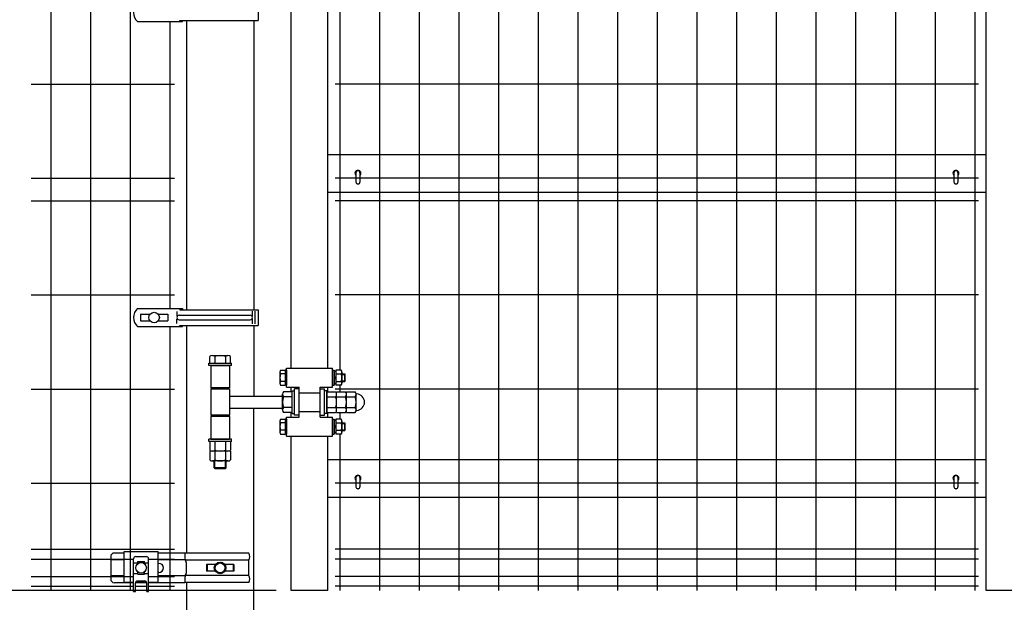
# Model space of a CAD drawing. Units: millimetres. Extents: x 756 to 7400, y 369 to 5340.
# Drawn here: x 1434 to 2742, y 1774 to 2548 of the extents above; entities that cross this region are included whole.
import ezdxf

# ---------------------------------------------------------------- set-up
doc = ezdxf.new("R2010")
doc.units = ezdxf.units.MM
doc.header["$LTSCALE"] = 200
doc.header["$PDMODE"] = 33
doc.header["$PDSIZE"] = 1
for name, color, linetype in [('MOJI', 6, 'Continuous'), ('MOJI2', 1, 'Continuous'), ('SJC', 1, 'Continuous'), ('SJC2', 7, 'Continuous'), ('SUNPOU', 4, 'Continuous')]:
    doc.layers.add(name, color=color, linetype=linetype)
doc.styles.add('EXT08', font='ROMANS', dxfattribs={"width": 0.8, "bigfont": 'EXTFONT'})
doc.styles.get("Standard").update_dxf_attribs({"font": 'arial.ttf'})
doc.dimstyles.new('SJC', dxfattribs={"dimtxt": 0.18, "dimasz": 0.18, "dimexe": 0.18, "dimexo": 0.0625, "dimgap": 0.09, "dimtad": 0, "dimtih": 1, "dimtoh": 1, "dimdec": 4, "dimzin": 0, "dimdsep": 46, "dimtxsty": 'Standard', "dimcen": 0.09, "dimadec": 0, "dimazin": 0, "dimtfac": 1, "dimtdec": 4, "dimtofl": 0, "dimtmove": 0, "dimatfit": 3, "dimfxl": 1, "dimtolj": 1, "dimtzin": 0, "dimarcsym": 0})

# ---------------------------------------------------------------- blocks, each defined once
blk = doc.blocks.new('*D11')
at = {"layer": 'DEFPOINTS', "color": 0}
for p in [(1198.4, 1789.7), (1794.5, 1789.7), (1297.7, 1759.7)]:
    blk.add_point(p, dxfattribs=at)
at = {"layer": 'SUNPOU', "color": 0, "lineweight": -2}
for p, q in [((1198.4, 1829.7), (1198.4, 1869.7)), ((1774.5, 1789.7), (1178.4, 1789.7)), ((1198.4, 1759.7), (1198.4, 1789.7)), ((1277.7, 1759.7), (1178.4, 1759.7)), ((1198.4, 1719.7), (1198.4, 1679.7))]:
    blk.add_line(p, q, dxfattribs=at)
at = {"layer": 'SUNPOU', "color": 0}
for points in [[(1191.8, 1829.7), (1205.1, 1829.7), (1198.4, 1789.7)], [(1191.8, 1719.7), (1205.1, 1719.7), (1198.4, 1759.7)]]:
    blk.add_solid(points, dxfattribs=at)
at = {"layer": 'SUNPOU', "color": 0, "insert": (1143.3, 1692.6), "char_height": 60, "attachment_point": 5, "rotation": 90, "style": 'EXT08'}
blk.add_mtext('\\A1;30', dxfattribs=at)
blk = doc.blocks.new('*D12')
at = {"layer": 'DEFPOINTS', "color": 0}
for p in [(1198.4, 3259.7), (1655.4, 3259.7), (1794.5, 1789.7)]:
    blk.add_point(p, dxfattribs=at)
at = {"layer": 'SUNPOU', "color": 0, "lineweight": -2}
for p, q in [((1635.4, 3259.7), (1178.4, 3259.7)), ((1198.4, 1829.7), (1198.4, 3219.7)), ((1774.5, 1789.7), (1178.4, 1789.7))]:
    blk.add_line(p, q, dxfattribs=at)
at = {"layer": 'SUNPOU', "color": 0}
for points in [[(1191.8, 3219.7), (1205.1, 3219.7), (1198.4, 3259.7)], [(1191.8, 1829.7), (1205.1, 1829.7), (1198.4, 1789.7)]]:
    blk.add_solid(points, dxfattribs=at)
at = {"layer": 'SUNPOU', "color": 0, "insert": (1144.4, 2524.7), "char_height": 60, "attachment_point": 5, "rotation": 90, "style": 'EXT08'}
blk.add_mtext('\\A1;1470', dxfattribs=at)
blk = doc.blocks.new('*D13')
at = {"layer": 'DEFPOINTS', "color": 0}
for p in [(1655.4, 3259.7), (1029.7, 1759.7), (1297.7, 1759.7)]:
    blk.add_point(p, dxfattribs=at)
at = {"layer": 'SUNPOU', "color": 0, "lineweight": -2}
for p, q in [((1635.4, 3259.7), (1009.7, 3259.7)), ((1029.7, 3219.7), (1029.7, 1799.7)), ((1277.7, 1759.7), (1009.7, 1759.7))]:
    blk.add_line(p, q, dxfattribs=at)
at = {"layer": 'SUNPOU', "color": 0}
for points in [[(1023.1, 3219.7), (1036.4, 3219.7), (1029.7, 3259.7)], [(1023.1, 1799.7), (1036.4, 1799.7), (1029.7, 1759.7)]]:
    blk.add_solid(points, dxfattribs=at)
at = {"layer": 'SUNPOU', "color": 0, "insert": (975.7, 2509.7), "char_height": 60, "attachment_point": 5, "rotation": 90, "style": 'EXT08'}
blk.add_mtext('\\A1;1500', dxfattribs=at)
blk = doc.blocks.new('*D15')
at = {"layer": 'DEFPOINTS', "color": 0}
for p in [(849.8, 3259.7), (1655.4, 3259.7), (1655.4, 1159.7)]:
    blk.add_point(p, dxfattribs=at)
at = {"layer": 'SUNPOU', "color": 0, "lineweight": -2}
for p, q in [((1635.4, 3259.7), (829.8, 3259.7)), ((849.8, 1199.7), (849.8, 3219.7)), ((1635.4, 1159.7), (829.8, 1159.7))]:
    blk.add_line(p, q, dxfattribs=at)
at = {"layer": 'SUNPOU', "color": 0}
for points in [[(843.2, 3219.7), (856.5, 3219.7), (849.8, 3259.7)], [(843.2, 1199.7), (856.5, 1199.7), (849.8, 1159.7)]]:
    blk.add_solid(points, dxfattribs=at)
at = {"layer": 'SUNPOU', "color": 0, "insert": (795.8, 2209.7), "char_height": 60, "attachment_point": 5, "rotation": 90, "style": 'EXT08'}
blk.add_mtext('\\A1;2100', dxfattribs=at)

msp = doc.modelspace()

# ---------------------------------------------------------------- linework, layer by layer
at = {"layer": 'MOJI'}
for p, q in [((1750.4377, 2567.60093), (1750.4377, 2546.80093)), ((1589.9505, 2545.20093), (1650.01601, 2545.20093)), ((1646.60179, 2545.20093), (1646.60179, 2546.80093)), ((1646.60179, 2546.80093), (1750.37652, 2546.80093)), ((1650.01601, 2545.20093), (1650.01601, 2546.80093)), ((1589.9505, 2164.20093), (1650.01601, 2164.20093)), ((1642.54718, 2160.20093), (1642.54718, 2154.40137)), ((1646.60179, 2164.20093), (1646.60179, 2162.60093)), ((1646.60179, 2162.60093), (1750.37652, 2162.60093)), ((1650.01601, 2164.20093), (1650.01601, 2162.60093)), ((1742.44611, 2160.60093), (1742.44611, 2154.11992)), ((1745.9719, 2160.60093), (1745.9719, 2143.80093)), ((1750.4377, 2162.60093), (1750.4377, 2141.80093)), ((1593.9505, 2156.70093), (1606.8386, 2156.70093)), ((1593.9505, 2156.70093), (1593.9505, 2147.70093)), ((1593.9505, 2147.70093), (1606.8386, 2147.70093)), ((1617.56241, 2156.70093), (1630.4505, 2156.70093)), ((1617.56241, 2147.70093), (1630.4505, 2147.70093)), ((1630.4505, 2156.70093), (1630.4505, 2147.70093)), ((1642.54718, 2144.20093), (1642.54718, 2150.0005)), ((1645.48047, 2155.20093), (1739.93819, 2155.20093)), ((1645.48047, 2149.20093), (1739.93819, 2149.20093)), ((1742.44611, 2150.28195), (1742.44611, 2143.80093)), ((1589.9505, 2140.20093), (1650.01601, 2140.20093)), ((1646.60179, 2140.20093), (1646.60179, 2141.80093)), ((1646.60179, 2141.80093), (1750.37652, 2141.80093)), ((1650.01601, 2140.20093), (1650.01601, 2141.80093)), ((1554.5027, 1834.40096), (1554.5027, 1805.00096)), ((1572.40022, 1839.40096), (1559.5027, 1839.40096)), ((1572.40017, 1841.20195), (1617.40017, 1841.2016)), ((1572.40134, 1800.20032), (1572.40017, 1841.20195)), ((1587.89484, 1834.69818), (1601.89484, 1834.70373)), ((1617.40134, 1800.2016), (1617.40017, 1841.2016)), ((1652.69905, 1839.40096), (1617.40022, 1839.40096)), ((1738.09121, 1839.10096), (1653.15731, 1839.10096)), ((1653.19905, 1838.90096), (1653.19905, 1832.55331)), ((1572.40048, 1830.20096), (1554.5027, 1830.20096)), ((1584.91326, 1788.197), (1584.89603, 1831.697)), ((1584.89807, 1826.53331), (1590.39807, 1826.53549)), ((1590.39751, 1827.94918), (1599.39751, 1827.95274)), ((1590.39866, 1825.06108), (1590.39751, 1827.94918)), ((1599.39866, 1825.06464), (1599.39751, 1827.95274)), ((1599.39807, 1826.53905), (1604.89807, 1826.54123)), ((1604.91326, 1788.20492), (1604.89603, 1831.70492)), ((1653.7484, 1830.20096), (1617.40048, 1830.20096)), ((1618.5027, 1825.70096), (1617.40061, 1825.70093)), ((1738.09121, 1829.90096), (1653.90875, 1829.90096)), ((1655, 1826.63582), (1655, 1812.7661)), ((1681.99474, 1824.20096), (1681.99474, 1815.20096)), ((1693.69029, 1824.20096), (1681.99474, 1824.20096)), ((1682.87493, 1824.20096), (1682.87493, 1815.20096)), ((1718.00526, 1824.20096), (1706.30971, 1824.20096)), ((1717.12507, 1824.20096), (1717.12507, 1815.20096)), ((1718.00526, 1824.20096), (1718.00526, 1815.20096)), ((1738.09121, 1809.50096), (1738.09121, 1829.90096)), ((1572.40108, 1809.20096), (1554.5027, 1809.20096)), ((1584.90372, 1812.28968), (1590.40372, 1812.29185)), ((1590.40405, 1811.44918), (1590.40291, 1814.33728)), ((1590.40405, 1811.44918), (1599.40405, 1811.45274)), ((1599.40405, 1811.45274), (1599.4029, 1814.34084)), ((1599.40371, 1812.29542), (1604.90371, 1812.2976)), ((1618.5027, 1813.70096), (1617.40095, 1813.70093)), ((1653.7484, 1809.20096), (1617.40108, 1809.20096)), ((1653.19905, 1806.84861), (1653.19905, 1800.50096)), ((1738.09121, 1809.50096), (1653.90875, 1809.50096)), ((1693.69029, 1815.20096), (1681.99474, 1815.20096)), ((1718.00526, 1815.20096), (1706.30971, 1815.20096)), ((1584.90858, 1800.00096), (1559.5027, 1800.00096)), ((1584.9085, 1800.20067), (1572.40134, 1800.20032)), ((1587.41326, 1788.19799), (1587.40884, 1799.34149)), ((1602.33653, 1800.00096), (1587.48196, 1800.00096)), ((1602.28445, 1800.20117), (1587.53418, 1800.20075)), ((1590.40766, 1802.34268), (1599.40766, 1802.34624)), ((1602.41326, 1788.20393), (1602.40884, 1799.34743)), ((1617.40134, 1800.2016), (1604.90134, 1800.20125)), ((1652.69905, 1800.00096), (1604.90858, 1800.00096)), ((1738.09121, 1800.30096), (1653.15731, 1800.30096)), ((1584.91326, 1788.197), (1587.41326, 1788.19799)), ((1602.41326, 1788.20393), (1604.91326, 1788.20492))]:
    msp.add_line(p, q, dxfattribs=at)
msp.add_lwpolyline([(1699.25632, 1812.23234), (1693.16015, 1816.61069), (1693.90382, 1824.07931), (1700.74368, 1827.16958), (1706.83985, 1822.79123), (1706.09618, 1815.32261)], close=True, dxfattribs=at)
for centre, radius in [((1612.2005, 2152.20093), 7), ((1594.90078, 1819.70096), 7), ((1700, 1819.70096), 7.75), ((1700, 1819.70096), 6.5)]:
    msp.add_circle(centre, radius, dxfattribs=at)
for centre, radius, start, end in [((1601.84873, 2557.20093), 16.89875, 134.7560085, 225.2439915), ((1601.84873, 2152.20093), 16.89875, 134.7560085, 225.2439915), ((1645.48047, 2152.20093), 3, 90, 270), ((1739.93819, 2152.20093), 3, 270, 90), ((1559.5027, 1834.40096), 5, 90, 180), ((1587.89603, 1831.69819), 3, 90.02269221, 180.02269221), ((1601.89603, 1831.70373), 3, 0.02269221, 90.02269221), ((1652.69905, 1838.90096), 0.5, 0, 90), ((1658.51015, 1832.55331), 5.3111, 180, 213.85460125), ((1731.58158, 1834.50096), 7.97091, 324.75326129, 35.24673871), ((1618.5027, 1819.70096), 6, 270, 90), ((1649.6889, 1826.63582), 5.3111, 0, 33.85460125), ((1658.51015, 1806.84861), 5.3111, 146.14539875, 180), ((1649.6889, 1812.7661), 5.3111, 326.14539875, 0), ((1731.58158, 1804.90096), 7.97091, 324.75326129, 35.24673871), ((1559.5027, 1805.00096), 5, 180, 270), ((1590.40884, 1799.34268), 3, 90.02269221, 180.02269221), ((1599.40884, 1799.34624), 3, 0.02269221, 90.02269221), ((1652.69905, 1800.50096), 0.5, 270, 0)]:
    msp.add_arc(centre, radius, start, end, dxfattribs=at)
at = {"layer": 'MOJI2'}
for p, q in [((1911.7, 3259.70096), (1911.7, 1789.70096)), ((1964.45, 3259.70096), (1964.45, 1789.70096)), ((2017.2, 3259.70096), (2017.2, 1789.70096)), ((2069.95, 3259.70096), (2069.95, 1789.70096)), ((2122.7, 3259.70096), (2122.7, 1789.70096)), ((2175.45, 3259.70096), (2175.45, 1789.70096)), ((2228.2, 3259.70096), (2228.2, 1789.70096)), ((2280.95, 3259.70096), (2280.95, 1789.70096)), ((2333.7, 3259.70096), (2333.7, 1789.70096)), ((2386.45, 3259.70096), (2386.45, 1789.70096)), ((2439.2, 3259.70096), (2439.2, 1789.70096)), ((2491.95, 3259.70096), (2491.95, 1789.70096)), ((2544.7, 3259.70096), (2544.7, 1789.70096)), ((2597.45, 3259.70096), (2597.45, 1789.70096)), ((2650.2, 3259.70096), (2650.2, 1789.70096)), ((2702.95, 3259.70096), (2702.95, 1789.70096)), ((1858.95, 2962.48607), (1858.95, 2082.11585)), ((2708.175, 2462.20095), (1852.95, 2462.20095)), ((2708.175, 2337.20095), (1852.95, 2337.20095)), ((2708.175, 2307.20095), (1852.95, 2307.20095)), ((2708.175, 2182.20095), (1852.95, 2182.20095)), ((2708.175, 2057.20095), (1852.95, 2057.20095)), ((1858.95, 2062.48607), (1858.95, 2053.65737)), ((1858.95, 2025.94455), (1858.95, 2017.11585)), ((1858.95, 1997.48607), (1858.95, 1789.70096)), ((2708.175, 1932.201), (1852.95, 1932.201)), ((2708.175, 1844.701), (1852.95, 1844.701)), ((2708.175, 1831.101), (1852.95, 1831.101)), ((2708.175, 1808.301), (1852.95, 1808.301)), ((2708.175, 1795.551), (1852.95, 1795.551))]:
    msp.add_line(p, q, dxfattribs=at)
at = {"layer": 'SJC'}
for p, q in [((1475.075, 3259.70096), (1475.075, 1789.70096)), ((1527.825, 3259.70096), (1527.825, 1789.70096)), ((1580.575, 3259.70096), (1580.575, 1789.70096)), ((2717.975, 1789.70096), (2717.975, 3251.30096)), ((1794.55, 2084.80096), (1794.55, 2959.70096)), ((1843.15, 2084.80096), (1843.15, 2959.70096)), ((1633.325, 2545.20093), (1633.325, 2164.20093)), ((1655.45, 2546.80093), (1655.45, 2162.60093)), ((1655.45, 2546.80093), (1655.45, 2162.60093)), ((1744.55, 2546.80093), (1744.55, 2162.60093)), ((1448.7, 2462.20095), (1639.325, 2462.20095)), ((1843.15, 2368.70096), (2717.975, 2368.70096)), ((1448.7, 2337.20095), (1639.325, 2337.20095)), ((1843.15, 2318.70096), (2717.975, 2318.70096)), ((1448.7, 2307.20095), (1639.325, 2307.20095)), ((1448.7, 2182.20095), (1639.325, 2182.20095)), ((1633.325, 2140.20093), (1633.325, 1789.70096)), ((1655.45, 2141.80093), (1655.45, 1839.10096)), ((1655.45, 2141.80093), (1655.45, 1839.10096)), ((1744.55, 2141.80093), (1744.55, 2047.80096)), ((1686.14359, 2091.70096), (1686.14359, 2100.34049)), ((1689.6077, 2101.70096), (1710.3923, 2101.70096)), ((1693.0718, 2100.34049), (1693.0718, 2091.70096)), ((1706.9282, 2100.34049), (1706.9282, 2091.70096)), ((1713.85641, 2091.70096), (1713.85641, 2100.34049)), ((1685, 2091.70096), (1715, 2091.70096)), ((1685, 2088.70096), (1685, 2091.70096)), ((1715, 2088.70096), (1685, 2088.70096)), ((1687.5, 2088.70096), (1687.5, 2058.70096)), ((1687.5, 2088.70096), (1712.5, 2088.70096)), ((1712.5, 2088.70096), (1712.5, 2058.70096)), ((1715, 2088.70096), (1715, 2091.70096)), ((1780.25328, 2082.11585), (1786.34995, 2082.11585)), ((1786.35, 2082.30096), (1786.35, 2062.30096)), ((1788.35, 2082.30096), (1786.35, 2082.30096)), ((1786.35, 2082.11585), (1786.35, 2062.48594)), ((1788.35, 2059.80096), (1788.35, 2084.80096)), ((1788.35, 2084.80096), (1849.35, 2084.80096)), ((1788.35, 2082.30096), (1788.35, 2062.30096)), ((1849.35, 2059.80096), (1849.35, 2084.80096)), ((1849.35, 2082.30096), (1851.35, 2082.30096)), ((1849.35, 2082.30096), (1849.35, 2062.30096)), ((1851.35, 2082.30096), (1851.35, 2062.30096)), ((1853.85, 2082.11585), (1853.85, 2062.48594)), ((1860.94672, 2082.11585), (1853.85005, 2082.11585)), ((1779.35, 2079.66205), (1779.35, 2064.9396)), ((1786.35, 2077.20852), (1780.25328, 2077.20852)), ((1853.85, 2080.30092), (1851.35, 2080.30092)), ((1851.35, 2072.30092), (1853.84999, 2070.85755)), ((1853.85, 2072.30092), (1851.35001, 2073.74429)), ((1853.85, 2077.20852), (1860.94672, 2077.20852)), ((1861.85, 2079.66205), (1861.85, 2064.9396)), ((1861.85, 2077.30096), (1865.6, 2077.30096)), ((1861.85, 2076.55096), (1866.35, 2076.55096)), ((1861.85, 2068.05096), (1866.35, 2068.05096)), ((1865.6, 2067.30096), (1865.6, 2077.30096)), ((1866.35, 2076.55096), (1865.6, 2077.30096)), ((1866.35, 2068.05096), (1865.6, 2067.30096)), ((1866.35, 2068.05096), (1866.35, 2076.55096)), ((1448.7, 2057.20095), (1639.325, 2057.20095)), ((1712.5, 2058.70096), (1687.5, 2058.70096)), ((1687.5, 2057.30096), (1712.5, 2057.30096)), ((1712.5, 2057.30096), (1687.5, 2057.30096)), ((1687.5, 2057.30096), (1687.5, 2022.30096)), ((1692, 2057.30096), (1692, 2058.70096)), ((1693, 2057.30096), (1693, 2058.70096)), ((1707, 2057.30096), (1707, 2058.70096)), ((1708, 2057.30096), (1708, 2058.70096)), ((1712.5, 2057.30096), (1712.5, 2022.30096)), ((1786.35, 2067.39356), (1780.25328, 2067.39356)), ((1780.25328, 2062.48607), (1786.34995, 2062.48607)), ((1788.35, 2062.30096), (1786.35, 2062.30096)), ((1788.35, 2059.80096), (1804.85, 2059.80096)), ((1794.55, 2053.65096), (1794.55, 2059.80096)), ((1794.55, 2053.65737), (1794.55, 2059.80096)), ((1795.85, 2024.80096), (1795.85, 2054.80096)), ((1795.85, 2054.80096), (1798.85, 2054.80096)), ((1798.85, 2022.30096), (1798.85, 2057.30096)), ((1804.85, 2057.30096), (1798.85, 2057.30096)), ((1798.85, 2024.80096), (1798.85, 2054.80096)), ((1804.85, 2019.80096), (1804.85, 2059.80096)), ((1832.85, 2059.80096), (1849.35, 2059.80096)), ((1832.85, 2019.80096), (1832.85, 2059.80096)), ((1832.85, 2057.30096), (1838.85, 2057.30096)), ((1838.85, 2022.30096), (1838.85, 2057.30096)), ((1841.85, 2054.80096), (1838.85, 2054.80096)), ((1838.85, 2024.80096), (1838.85, 2054.80096)), ((1841.85, 2024.80096), (1841.85, 2054.80096)), ((1841.85, 2054.80096), (1841.85, 2024.80096)), ((1843.15, 2053.65096), (1843.15, 2059.80096)), ((1843.15, 2053.65737), (1843.15, 2059.80096)), ((1849.35, 2062.30096), (1851.35, 2062.30096)), ((1853.85, 2064.30092), (1851.35, 2064.30092)), ((1853.85, 2067.39356), (1860.94672, 2067.39356)), ((1860.94672, 2062.48607), (1853.85005, 2062.48607)), ((1861.85, 2067.30096), (1865.6, 2067.30096)), ((1712.5, 2047.80096), (1782.85, 2047.80096)), ((1782.85, 2029.40865), (1782.85, 2050.19326)), ((1795.85, 2053.65737), (1784.21047, 2053.65737)), ((1795.85, 2046.72916), (1784.21047, 2046.72916)), ((1795.85, 2025.94455), (1795.85, 2053.65737)), ((1804.85, 2052.30096), (1832.85, 2052.30096)), ((1804.85, 2052.30096), (1832.85, 2052.30096)), ((1841.85, 2053.65737), (1853.48953, 2053.65737)), ((1841.85, 2025.94455), (1841.85, 2053.65737)), ((1841.85, 2051.80096), (1841.85, 2027.80096)), ((1841.85, 2046.72916), (1853.48953, 2046.72916)), ((1854.85, 2053.65737), (1866.48953, 2053.65737)), ((1854.85, 2025.94455), (1854.85, 2053.65737)), ((1854.85, 2029.40865), (1854.85, 2050.19326)), ((1854.85, 2046.72916), (1866.48953, 2046.72916)), ((1867.85, 2053.65737), (1879.48953, 2053.65737)), ((1867.85, 2025.94455), (1867.85, 2053.65737)), ((1867.85, 2029.40865), (1867.85, 2050.19326)), ((1867.85, 2046.72916), (1879.48953, 2046.72916)), ((1880.85, 2029.40865), (1880.85, 2050.19326)), ((1712.5, 2031.80096), (1782.85, 2031.80096)), ((1744.55, 1159.70096), (1744.55, 2032.20096)), ((1795.85, 2032.87276), (1784.21047, 2032.87276)), ((1841.85, 2032.87276), (1853.48953, 2032.87276)), ((1854.85, 2032.87276), (1866.48953, 2032.87276)), ((1867.85, 2032.87276), (1879.48953, 2032.87276)), ((1712.5, 2022.30096), (1687.5, 2022.30096)), ((1687.5, 2022.30096), (1712.5, 2022.30096)), ((1712.5, 2020.70096), (1687.5, 2020.70096)), ((1687.5, 2020.70096), (1687.5, 1990.70096)), ((1688, 2022.30096), (1688, 2020.70096)), ((1712, 2022.30096), (1712, 2020.70096)), ((1712.5, 2020.70096), (1712.5, 1990.70096)), ((1780.25328, 2017.11585), (1786.34995, 2017.11585)), ((1795.85, 2025.94455), (1784.21047, 2025.94455)), ((1786.35, 2017.30096), (1786.35, 1997.30096)), ((1788.35, 2017.30096), (1786.35, 2017.30096)), ((1786.35, 2017.11585), (1786.35, 1997.48594)), ((1788.35, 1994.80096), (1788.35, 2019.80096)), ((1788.35, 2019.80096), (1804.85, 2019.80096)), ((1788.35, 2017.30096), (1788.35, 1997.30096)), ((1794.55, 2019.80096), (1794.55, 2025.95096)), ((1794.55, 2019.80096), (1794.55, 2025.94455)), ((1795.85, 2024.80096), (1798.85, 2024.80096)), ((1804.85, 2022.30096), (1798.85, 2022.30096)), ((1804.85, 2027.30096), (1832.85, 2027.30096)), ((1832.85, 2022.30096), (1838.85, 2022.30096)), ((1832.85, 2019.80096), (1849.35, 2019.80096)), ((1841.85, 2024.80096), (1838.85, 2024.80096)), ((1841.85, 2025.94455), (1853.48953, 2025.94455)), ((1843.15, 2019.80096), (1843.15, 2025.95096)), ((1843.15, 2019.80096), (1843.15, 2025.94455)), ((1849.35, 1994.80096), (1849.35, 2019.80096)), ((1849.35, 2017.30096), (1851.35, 2017.30096)), ((1849.35, 2017.30096), (1849.35, 1997.30096)), ((1851.35, 2017.30096), (1851.35, 1997.30096)), ((1853.85, 2017.11585), (1853.85, 1997.48594)), ((1860.94672, 2017.11585), (1853.85005, 2017.11585)), ((1854.85, 2025.94455), (1866.48953, 2025.94455)), ((1867.85, 2025.94455), (1879.48953, 2025.94455)), ((1779.35, 2014.66205), (1779.35, 1999.9396)), ((1786.35, 2012.20852), (1780.25328, 2012.20852)), ((1786.35, 2002.39356), (1780.25328, 2002.39356)), ((1853.85, 2015.30092), (1851.35, 2015.30092)), ((1851.35, 2007.30092), (1853.84999, 2005.85755)), ((1853.85, 2007.30092), (1851.35001, 2008.74429)), ((1853.85, 2012.20852), (1860.94672, 2012.20852)), ((1853.85, 2002.39356), (1860.94672, 2002.39356)), ((1861.85, 2014.66205), (1861.85, 1999.9396)), ((1861.85, 2012.30096), (1865.6, 2012.30096)), ((1861.85, 2011.55096), (1866.35, 2011.55096)), ((1861.85, 2003.05096), (1866.35, 2003.05096)), ((1865.6, 2002.30096), (1865.6, 2012.30096)), ((1866.35, 2011.55096), (1865.6, 2012.30096)), ((1866.35, 2003.05096), (1865.6, 2002.30096)), ((1866.35, 2003.05096), (1866.35, 2011.55096)), ((1715, 1990.70096), (1685, 1990.70096)), ((1685, 1987.70096), (1685, 1990.70096)), ((1687.5, 1990.70096), (1712.5, 1990.70096)), ((1715, 1987.70096), (1715, 1990.70096)), ((1780.25328, 1997.48607), (1786.34995, 1997.48607)), ((1788.35, 1997.30096), (1786.35, 1997.30096)), ((1788.35, 1994.80096), (1849.35, 1994.80096)), ((1794.55, 1789.70096), (1794.55, 1994.80096)), ((1843.15, 1789.70096), (1843.15, 1994.80096)), ((1849.35, 1997.30096), (1851.35, 1997.30096)), ((1853.85, 1999.30092), (1851.35, 1999.30092)), ((1860.94672, 1997.48607), (1853.85005, 1997.48607)), ((1861.85, 2002.30096), (1865.6, 2002.30096)), ((1715, 1987.70096), (1685, 1987.70096)), ((1713.85641, 1987.70096), (1686.14359, 1987.70096)), ((1686.14359, 1987.70096), (1686.14359, 1976.06143)), ((1693.0718, 1987.70096), (1693.0718, 1976.06143)), ((1706.9282, 1987.70096), (1706.9282, 1976.06143)), ((1713.85641, 1987.70096), (1713.85641, 1976.06143)), ((1713.85641, 1974.70096), (1686.14359, 1974.70096)), ((1686.14359, 1974.70096), (1686.14359, 1963.06143)), ((1710.3923, 1974.70096), (1689.6077, 1974.70096)), ((1693.0718, 1974.70096), (1693.0718, 1963.06143)), ((1706.9282, 1974.70096), (1706.9282, 1963.06143)), ((1713.85641, 1974.70096), (1713.85641, 1963.06143)), ((1843.15, 1963.70096), (2717.975, 1963.70096)), ((1710.3923, 1961.70096), (1689.6077, 1961.70096)), ((1692, 1952.70096), (1692, 1961.70096)), ((1708, 1952.70096), (1692, 1952.70096)), ((1692, 1952.70096), (1693, 1951.70096)), ((1693, 1951.70096), (1693, 1961.70096)), ((1693, 1951.70096), (1707, 1951.70096)), ((1707, 1951.70096), (1707, 1961.70096)), ((1707, 1951.70096), (1708, 1952.70096)), ((1708, 1952.70096), (1708, 1961.70096)), ((1448.7, 1932.201), (1639.325, 1932.201)), ((1843.15, 1913.70096), (2717.975, 1913.70096)), ((1448.7, 1844.701), (1639.325, 1844.701)), ((1448.7, 1831.101), (1584.89627, 1831.101)), ((1604.89627, 1831.101), (1639.325, 1831.101)), ((1448.7, 1808.301), (1584.9053, 1808.301)), ((1604.9053, 1808.301), (1639.325, 1808.301)), ((1448.7, 1795.551), (1584.91035, 1795.551)), ((1587.41035, 1795.551), (1602.41035, 1795.551)), ((1604.91035, 1795.551), (1639.325, 1795.551)), ((1655.45, 1800.30096), (1655.45, 1159.70096)), ((1843.15, 1789.70096), (1794.55, 1789.70096)), ((2766.575, 1789.70096), (2717.975, 1789.70096))]:
    msp.add_line(p, q, dxfattribs=at)
for centre, radius, start, end in [((1689.6077, 2096.61049), 5.09047, 47.11671159, 132.88328841), ((1700, 2083.37979), 18.32117, 67.78068983, 112.21931017), ((1710.3923, 2096.61049), 5.09047, 47.11671159, 132.88328841), ((1783.13421, 2079.66219), 3.78421, 139.57924892, 220.42075108), ((1858.06579, 2079.66219), 3.78421, 319.57924892, 40.42075108), ((1793.1327, 2072.30104), 13.7827, 159.14154158, 200.85845842), ((1848.0673, 2072.30104), 13.7827, 339.14154158, 20.85845842), ((1783.13421, 2064.93973), 3.78421, 139.57924892, 220.42075108), ((1858.06579, 2064.93973), 3.78421, 319.57924892, 40.42075108), ((1787.94047, 2050.19326), 5.09047, 137.11671159, 222.88328841), ((1801.17117, 2039.80096), 18.32117, 157.78068983, 202.21931017), ((1849.75953, 2050.19326), 5.09047, 317.11671159, 42.88328841), ((1836.52883, 2039.80096), 18.32117, 337.78068983, 22.21931017), ((1862.75953, 2050.19326), 5.09047, 317.11671159, 42.88328841), ((1849.52883, 2039.80096), 18.32117, 337.78068983, 22.21931017), ((1875.75953, 2050.19326), 5.09047, 317.11671159, 42.88328841), ((1862.52883, 2039.80096), 18.32117, 337.78068983, 22.21931017), ((1881.64106, 2051.77486), 1, 195.0512649, 266.22022816), ((1880.85, 2039.80096), 11, 273.77977184, 86.22022816), ((1787.94047, 2029.40865), 5.09047, 137.11671159, 222.88328841), ((1849.75953, 2029.40865), 5.09047, 317.11671159, 42.88328841), ((1862.75953, 2029.40865), 5.09047, 317.11671159, 42.88328841), ((1875.75953, 2029.40865), 5.09047, 317.11671159, 42.88328841), ((1881.64106, 2027.82706), 1, 93.77977184, 164.9487351), ((1783.13421, 2014.66219), 3.78421, 139.57924892, 220.42075108), ((1858.06579, 2014.66219), 3.78421, 319.57924892, 40.42075108), ((1793.1327, 2007.30104), 13.7827, 159.14154158, 200.85845842), ((1783.13421, 1999.93973), 3.78421, 139.57924892, 220.42075108), ((1848.0673, 2007.30104), 13.7827, 339.14154158, 20.85845842), ((1858.06579, 1999.93973), 3.78421, 319.57924892, 40.42075108), ((1689.6077, 1979.79143), 5.09047, 227.11671159, 312.88328841), ((1700, 1993.02213), 18.32117, 247.78068983, 292.21931017), ((1710.3923, 1979.79143), 5.09047, 227.11671159, 312.88328841), ((1689.6077, 1966.79143), 5.09047, 227.11671159, 312.88328841), ((1700, 1980.02213), 18.32117, 247.78068983, 292.21931017), ((1710.3923, 1966.79143), 5.09047, 227.11671159, 312.88328841)]:
    msp.add_arc(centre, radius, start, end, dxfattribs=at)
at = {"layer": 'SJC2'}
for p, q in [((1880.54999, 2344.60695), (1880.54999, 2332.20695)), ((1883.24999, 2347.10695), (1883.04999, 2347.10695)), ((1885.74999, 2344.60695), (1885.74999, 2332.20695)), ((2675.37499, 2344.60695), (2675.37499, 2332.20695)), ((2678.07499, 2347.10695), (2677.87499, 2347.10695)), ((2680.57499, 2344.60695), (2680.57499, 2332.20695)), ((1883.24999, 2329.70695), (1883.04999, 2329.70695)), ((2678.07499, 2329.70695), (2677.87499, 2329.70695)), ((1880.54999, 1939.60695), (1880.54999, 1927.20695)), ((1883.24999, 1942.10695), (1883.04999, 1942.10695)), ((1885.74999, 1939.60695), (1885.74999, 1927.20695)), ((2675.37499, 1939.60695), (2675.37499, 1927.20695)), ((2678.07499, 1942.10695), (2677.87499, 1942.10695)), ((2680.57499, 1939.60695), (2680.57499, 1927.20695)), ((1883.24999, 1924.70695), (1883.04999, 1924.70695)), ((2678.07499, 1924.70695), (2677.87499, 1924.70695))]:
    msp.add_line(p, q, dxfattribs=at)
for centre, radius, start, end in [((1883.15, 2343.70096), 4, 310.54134208, 229.45813834), ((1883.04999, 2344.60695), 2.5, 90, 180), ((1883.24999, 2344.60695), 2.5, 0, 90), ((2677.975, 2343.70096), 4, 310.54134208, 229.45813834), ((2677.87499, 2344.60695), 2.5, 90, 180), ((2678.07499, 2344.60695), 2.5, 0, 90), ((1883.04999, 2332.20695), 2.5, 180, 270), ((1883.24999, 2332.20695), 2.5, 270, 0), ((2677.87499, 2332.20695), 2.5, 180, 270), ((2678.07499, 2332.20695), 2.5, 270, 0), ((1883.15, 1938.70096), 4, 310.54134208, 229.45813834), ((1883.04999, 1939.60695), 2.5, 90, 180), ((1883.24999, 1939.60695), 2.5, 0, 90), ((2677.975, 1938.70096), 4, 310.54134208, 229.45813834), ((2677.87499, 1939.60695), 2.5, 90, 180), ((2678.07499, 1939.60695), 2.5, 0, 90), ((1883.04999, 1927.20695), 2.5, 180, 270), ((1883.24999, 1927.20695), 2.5, 270, 0), ((2677.87499, 1927.20695), 2.5, 180, 270), ((2678.07499, 1927.20695), 2.5, 270, 0)]:
    msp.add_arc(centre, radius, start, end, dxfattribs=at)

# ---------------------------------------------------------------- dimensions: what is measured, and where the dimension line sits
at = {"layer": 'SUNPOU'}
for base, p1, p2, picture, middle in [((849.82734, 3259.70096), (1655.45, 1159.70096), (1655.45, 3259.70096), '*D15', (795.82734, 2209.70096)), ((1029.73671, 1759.70096), (1655.45, 3259.70096), (1297.65676, 1759.70096), '*D13', (975.73671, 2509.70096)), ((1198.43742, 3259.70096), (1794.55, 1789.70096), (1655.45, 3259.70096), '*D12', (1144.43742, 2524.70096))]:
    dim = msp.add_linear_dim(base=base, p1=p1, p2=p2, angle=90, dimstyle='SJC', override={"dimscale": 20, "dimtxt": 3, "dimasz": 2, "dimexe": 1, "dimexo": 1, "dimgap": 1.2, "dimtad": 1, "dimtih": 0, "dimtoh": 0, "dimzin": 8, "dimtxsty": 'EXT08', "dimtofl": 1, "dimtmove": 2}, dxfattribs=at)
    dim.commit()
    dim.dimension.update_dxf_attribs({"geometry": picture, "text_midpoint": middle})
dim = msp.add_linear_dim(base=(1198.43742, 1789.70096), p1=(1297.65676, 1759.70096), p2=(1794.55, 1789.70096), angle=90, dimstyle='SJC', override={"dimscale": 20, "dimtxt": 3, "dimasz": 2, "dimexe": 1, "dimexo": 1, "dimgap": 1.2, "dimtad": 1, "dimtih": 0, "dimtoh": 0, "dimzin": 8, "dimtxsty": 'EXT08', "dimtofl": 1, "dimtmove": 2}, dxfattribs=at)
dim.commit()
dim.dimension.update_dxf_attribs({"geometry": '*D11', "text_midpoint": (1143.25005, 1692.64679), "dimtype": 160})

doc.saveas('drawing.dxf')
